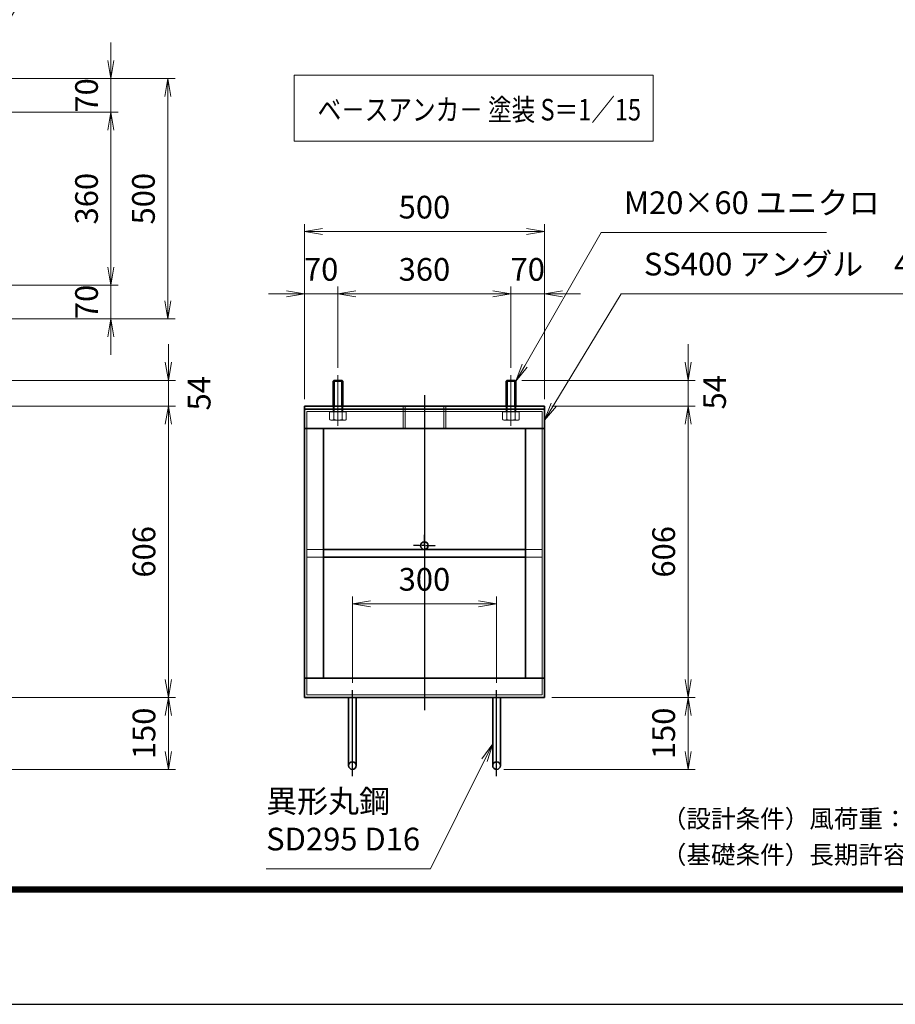
# Model space of a CAD drawing. Units: millimetres. Extents: x 0 to 23760, y 0 to 16800.
# Drawn here: x 9388 to 14249, y 0 to 5466 of the extents above; entities that cross this region are included whole.
import ezdxf

# ---------------------------------------------------------------- set-up
doc = ezdxf.new("R2010")
doc.units = ezdxf.units.MM
doc.header["$PDMODE"] = 35
for name, pattern in [('AM_ISO02W050', [7.5, 6, -1.5]), ('AM_ISO08W050', [18, 12, -1.5, 3, -1.5]), ('AM_ISO08W050x2', [9, 6, -0.75, 1.5, -0.75])]:
    doc.linetypes.add(name, pattern=pattern)
doc.layers.add('D-TTL', color=2, linetype='Continuous')
doc.layers.add('D-TTL-TXT', color=7, linetype='Continuous')
for name, color, linetype, lineweight in [('中心線', 6, 'AM_ISO08W050', 25), ('外形線', 7, 'Continuous', 35), ('寸法線', 4, 'Continuous', 18), ('細線', 2, 'Continuous', 35), ('軸線', 200, 'AM_ISO08W050', 15), ('隠れ線', 140, 'AM_ISO02W050', 18)]:
    doc.layers.add(name, color=color, linetype=linetype, lineweight=lineweight)
doc.styles.add('ACISOTS', font='simplex.shx', dxfattribs={"width": 0.8, "bigfont": 'bigfont.shx'})
doc.styles.get("Standard").update_dxf_attribs({"font": 'romans.shx', "width": 0.8, "bigfont": 'bigfont.shx'})
doc.styles.add('ゴシック', font='txt')
doc.dimstyles.new('AM_ISO$0', dxfattribs={"dimtxt": 3.15, "dimasz": 2.5, "dimexe": 1, "dimexo": 1, "dimgap": 1.4, "dimtad": 1, "dimdsep": 46, "dimtxsty": 'ACISOTS', "dimblk": 'OPEN', "dimcen": 0, "dimclrd": 256, "dimclre": 256, "dimclrt": 254, "dimazin": 2, "dimtp": 0.1, "dimtm": 0.1, "dimtfac": 0.71, "dimtix": 1, "dimtmove": 1, "dimatfit": 3, "dimldrblk": 'OPEN', "dimfxl": 0, "dimlwd": -1, "dimlwe": -1, "dimarcsym": 0})

# ---------------------------------------------------------------- blocks, each defined once
blk = doc.blocks.new('_Open')
at = {"color": 0, "linetype": 'ByBlock', "lineweight": -2}
for p, q in [((-1, 0.167), (0, 0)), ((-1, -0.167), (0, 0)), ((0, 0), (-1, 0))]:
    blk.add_line(p, q, dxfattribs=at)
blk = doc.blocks.new('*D66')
at = {"layer": 'Defpoints', "color": 0}
for p in [(9116.2, 5139.2), (9116.2, 3805.8), (10210.2, 3805.8)]:
    blk.add_point(p, dxfattribs=at)
at = {"layer": '寸法線'}
for p, q in [((9156.2, 5139.2), (10250.2, 5139.2)), ((10210.2, 5039.2), (10210.2, 3905.8)), ((9156.2, 3805.8), (10250.2, 3805.8))]:
    blk.add_line(p, q, dxfattribs=at)
at = {"layer": '寸法線', "xscale": 100, "yscale": 100, "zscale": 100}
for p, rotation in [((10210.2, 5139.2), 90), ((10210.2, 3805.8), 270)]:
    blk.add_blockref('_Open', p, dxfattribs=dict(at, rotation=rotation))
at = {"layer": '寸法線', "color": 254, "insert": (10091.2, 4472.5), "char_height": 126, "attachment_point": 5, "rotation": 90, "style": 'ACISOTS'}
blk.add_mtext('500', dxfattribs=at)
blk = doc.blocks.new('*D67')
at = {"layer": 'Defpoints', "color": 0}
for p in [(9116.2, 5139.2), (8983, 4952.5), (9894.3, 4952.5)]:
    blk.add_point(p, dxfattribs=at)
at = {"layer": '寸法線'}
for p, q in [((9894.3, 5239.2), (9894.3, 5339.2)), ((9156.2, 5139.2), (9934.3, 5139.2)), ((9894.3, 5139.2), (9894.3, 4952.5)), ((9023, 4952.5), (9934.3, 4952.5)), ((9894.3, 4852.5), (9894.3, 4752.5))]:
    blk.add_line(p, q, dxfattribs=at)
at = {"layer": '寸法線', "xscale": 100, "yscale": 100, "zscale": 100}
for p, rotation in [((9894.3, 5139.2), 270), ((9894.3, 4952.5), 90)]:
    blk.add_blockref('_Open', p, dxfattribs=dict(at, rotation=rotation))
at = {"layer": '寸法線', "color": 254, "insert": (9775.3, 5045.8), "char_height": 126, "attachment_point": 5, "rotation": 90, "style": 'ACISOTS'}
blk.add_mtext('70', dxfattribs=at)
blk = doc.blocks.new('*D68')
at = {"layer": 'Defpoints', "color": 0}
for p in [(8983, 4952.5), (8989.9, 3992.5), (9894.3, 3992.5)]:
    blk.add_point(p, dxfattribs=at)
at = {"layer": '寸法線'}
for p, q in [((9023, 4952.5), (9934.3, 4952.5)), ((9894.3, 4852.5), (9894.3, 4092.5)), ((9029.9, 3992.5), (9934.3, 3992.5))]:
    blk.add_line(p, q, dxfattribs=at)
at = {"layer": '寸法線', "xscale": 100, "yscale": 100, "zscale": 100}
for p, rotation in [((9894.3, 4952.5), 90), ((9894.3, 3992.5), 270)]:
    blk.add_blockref('_Open', p, dxfattribs=dict(at, rotation=rotation))
at = {"layer": '寸法線', "color": 254, "insert": (9775.3, 4472.5), "char_height": 126, "attachment_point": 5, "rotation": 90, "style": 'ACISOTS'}
blk.add_mtext('360', dxfattribs=at)
blk = doc.blocks.new('*D69')
at = {"layer": 'Defpoints', "color": 0}
for p in [(8989.9, 3992.5), (9116.2, 3805.8), (9894.3, 3805.8)]:
    blk.add_point(p, dxfattribs=at)
at = {"layer": '寸法線'}
for p, q in [((9894.3, 4092.5), (9894.3, 4192.5)), ((9029.9, 3992.5), (9934.3, 3992.5)), ((9894.3, 3992.5), (9894.3, 3805.8)), ((9156.2, 3805.8), (9934.3, 3805.8)), ((9894.3, 3705.8), (9894.3, 3605.8))]:
    blk.add_line(p, q, dxfattribs=at)
at = {"layer": '寸法線', "xscale": 100, "yscale": 100, "zscale": 100}
for p, rotation in [((9894.3, 3992.5), 270), ((9894.3, 3805.8), 90)]:
    blk.add_blockref('_Open', p, dxfattribs=dict(at, rotation=rotation))
at = {"layer": '寸法線', "color": 254, "insert": (9775.3, 3899.2), "char_height": 126, "attachment_point": 5, "rotation": 90, "style": 'ACISOTS'}
blk.add_mtext('70', dxfattribs=at)
blk = doc.blocks.new('*D155')
at = {"layer": 'Defpoints', "color": 0}
for p in [(8950.9, 3464), (9116.2, 3320), (10213.1, 3320)]:
    blk.add_point(p, dxfattribs=at)
at = {"layer": '寸法線'}
for p, q in [((10213.1, 3564), (10213.1, 3664)), ((8990.9, 3464), (10253.1, 3464)), ((10213.1, 3464), (10213.1, 3320)), ((9156.2, 3320), (10253.1, 3320)), ((10213.1, 3220), (10213.1, 3120))]:
    blk.add_line(p, q, dxfattribs=at)
at = {"layer": '寸法線', "xscale": 100, "yscale": 100, "zscale": 100}
for p, rotation in [((10213.1, 3464), 270), ((10213.1, 3320), 90)]:
    blk.add_blockref('_Open', p, dxfattribs=dict(at, rotation=rotation))
at = {"layer": '寸法線', "color": 254, "insert": (10400.4, 3392), "char_height": 126, "attachment_point": 5, "rotation": 90, "style": 'ACISOTS'}
blk.add_mtext('54', dxfattribs=at)
blk = doc.blocks.new('*D156')
at = {"layer": 'Defpoints', "color": 0}
for p in [(9116.2, 3320), (9116.2, 1704), (10213.1, 1704)]:
    blk.add_point(p, dxfattribs=at)
at = {"layer": '寸法線'}
for p, q in [((9156.2, 3320), (10253.1, 3320)), ((10213.1, 3220), (10213.1, 1804)), ((9156.2, 1704), (10253.1, 1704))]:
    blk.add_line(p, q, dxfattribs=at)
at = {"layer": '寸法線', "xscale": 100, "yscale": 100, "zscale": 100}
for p, rotation in [((10213.1, 3320), 90), ((10213.1, 1704), 270)]:
    blk.add_blockref('_Open', p, dxfattribs=dict(at, rotation=rotation))
at = {"layer": '寸法線', "color": 254, "insert": (10094.1, 2512), "char_height": 126, "attachment_point": 5, "rotation": 90, "style": 'ACISOTS'}
blk.add_mtext('606', dxfattribs=at)
blk = doc.blocks.new('*D157')
at = {"layer": 'Defpoints', "color": 0}
for p in [(9116.2, 1704), (9116.2, 1304), (10213.1, 1304)]:
    blk.add_point(p, dxfattribs=at)
at = {"layer": '寸法線'}
for p, q in [((9156.2, 1704), (10253.1, 1704)), ((10213.1, 1604), (10213.1, 1404)), ((9156.2, 1304), (10253.1, 1304))]:
    blk.add_line(p, q, dxfattribs=at)
at = {"layer": '寸法線', "xscale": 100, "yscale": 100, "zscale": 100}
for p, rotation in [((10213.1, 1704), 90), ((10213.1, 1304), 270)]:
    blk.add_blockref('_Open', p, dxfattribs=dict(at, rotation=rotation))
at = {"layer": '寸法線', "color": 254, "insert": (10094.1, 1504), "char_height": 126, "attachment_point": 5, "rotation": 90, "style": 'ACISOTS'}
blk.add_mtext('150', dxfattribs=at)
blk = doc.blocks.new('*D158')
at = {"layer": 'Defpoints', "color": 0}
for p in [(12034.8, 2224), (11234.8, 1744), (12034.8, 1744)]:
    blk.add_point(p, dxfattribs=at)
at = {"layer": '寸法線'}
for p, q in [((11234.8, 1784), (11234.8, 2264)), ((12034.8, 1784), (12034.8, 2264)), ((11334.8, 2224), (11934.8, 2224))]:
    blk.add_line(p, q, dxfattribs=at)
at = {"layer": '寸法線', "xscale": 100, "yscale": 100, "zscale": 100, "rotation": 180}
blk.add_blockref('_Open', (11234.8, 2224), dxfattribs=at)
at = {"layer": '寸法線', "xscale": 100, "yscale": 100, "zscale": 100}
blk.add_blockref('_Open', (12034.8, 2224), dxfattribs=at)
at = {"layer": '寸法線', "color": 254, "insert": (11634.8, 2343), "char_height": 126, "attachment_point": 5, "style": 'ACISOTS'}
blk.add_mtext('300', dxfattribs=at)
blk = doc.blocks.new('*D126')
at = {"layer": 'Defpoints', "color": 0}
for p in [(12136.2, 3464), (12301.5, 3320), (13098.1, 3320)]:
    blk.add_point(p, dxfattribs=at)
at = {"layer": '寸法線'}
for p, q in [((13098.1, 3564), (13098.1, 3664)), ((12176.2, 3464), (13138.1, 3464)), ((13098.1, 3464), (13098.1, 3320)), ((12341.5, 3320), (13138.1, 3320)), ((13098.1, 3220), (13098.1, 3120))]:
    blk.add_line(p, q, dxfattribs=at)
at = {"layer": '寸法線', "xscale": 100, "yscale": 100, "zscale": 100}
for p, rotation in [((13098.1, 3464), 270), ((13098.1, 3320), 90)]:
    blk.add_blockref('_Open', p, dxfattribs=dict(at, rotation=rotation))
at = {"layer": '寸法線', "color": 254, "insert": (13261.5, 3397.5), "char_height": 126, "attachment_point": 5, "rotation": 90, "style": 'ACISOTS'}
blk.add_mtext('54', dxfattribs=at)
blk = doc.blocks.new('*D127')
at = {"layer": 'Defpoints', "color": 0}
for p in [(12301.5, 3320), (12301.5, 1704), (13098.1, 1704)]:
    blk.add_point(p, dxfattribs=at)
at = {"layer": '寸法線'}
for p, q in [((12341.5, 3320), (13138.1, 3320)), ((13098.1, 3220), (13098.1, 1804)), ((12341.5, 1704), (13138.1, 1704))]:
    blk.add_line(p, q, dxfattribs=at)
at = {"layer": '寸法線', "xscale": 100, "yscale": 100, "zscale": 100}
for p, rotation in [((13098.1, 3320), 90), ((13098.1, 1704), 270)]:
    blk.add_blockref('_Open', p, dxfattribs=dict(at, rotation=rotation))
at = {"layer": '寸法線', "color": 254, "insert": (12979.1, 2512), "char_height": 126, "attachment_point": 5, "rotation": 90, "style": 'ACISOTS'}
blk.add_mtext('606', dxfattribs=at)
blk = doc.blocks.new('*D128')
at = {"layer": 'Defpoints', "color": 0}
for p in [(12301.5, 1704), (12034.8, 1304), (13098.1, 1304)]:
    blk.add_point(p, dxfattribs=at)
at = {"layer": '寸法線'}
for p, q in [((12341.5, 1704), (13138.1, 1704)), ((13098.1, 1604), (13098.1, 1404)), ((12074.8, 1304), (13138.1, 1304))]:
    blk.add_line(p, q, dxfattribs=at)
at = {"layer": '寸法線', "xscale": 100, "yscale": 100, "zscale": 100}
for p, rotation in [((13098.1, 1704), 90), ((13098.1, 1304), 270)]:
    blk.add_blockref('_Open', p, dxfattribs=dict(at, rotation=rotation))
at = {"layer": '寸法線', "color": 254, "insert": (12979.1, 1504), "char_height": 126, "attachment_point": 5, "rotation": 90, "style": 'ACISOTS'}
blk.add_mtext('150', dxfattribs=at)
blk = doc.blocks.new('*D184')
at = {"layer": 'Defpoints', "color": 0}
for p in [(12301.5, 4290.2), (10968.2, 3320), (12301.5, 3320)]:
    blk.add_point(p, dxfattribs=at)
at = {"layer": '寸法線'}
for p, q in [((10968.2, 3360), (10968.2, 4330.2)), ((12301.5, 3360), (12301.5, 4330.2)), ((11068.2, 4290.2), (12201.5, 4290.2))]:
    blk.add_line(p, q, dxfattribs=at)
at = {"layer": '寸法線', "xscale": 100, "yscale": 100, "zscale": 100, "rotation": 180}
blk.add_blockref('_Open', (10968.2, 4290.2), dxfattribs=at)
at = {"layer": '寸法線', "xscale": 100, "yscale": 100, "zscale": 100}
blk.add_blockref('_Open', (12301.5, 4290.2), dxfattribs=at)
at = {"layer": '寸法線', "color": 254, "insert": (11634.8, 4409.2), "char_height": 126, "attachment_point": 5, "style": 'ACISOTS'}
blk.add_mtext('500', dxfattribs=at)
blk = doc.blocks.new('*D185')
at = {"layer": 'Defpoints', "color": 0}
for p in [(10968.2, 3944.6), (11154.8, 3493), (10968.2, 3320)]:
    blk.add_point(p, dxfattribs=at)
at = {"layer": '寸法線'}
for p, q in [((10868.2, 3944.6), (10768.2, 3944.6)), ((10968.2, 3360), (10968.2, 3984.6)), ((11154.8, 3944.6), (10968.2, 3944.6)), ((11154.8, 3533), (11154.8, 3984.6)), ((11254.8, 3944.6), (11354.8, 3944.6))]:
    blk.add_line(p, q, dxfattribs=at)
at = {"layer": '寸法線', "xscale": 100, "yscale": 100, "zscale": 100}
blk.add_blockref('_Open', (10968.2, 3944.6), dxfattribs=at)
at = {"layer": '寸法線', "xscale": 100, "yscale": 100, "zscale": 100, "rotation": 180}
blk.add_blockref('_Open', (11154.8, 3944.6), dxfattribs=at)
at = {"layer": '寸法線', "color": 254, "insert": (11061.5, 4063.6), "char_height": 126, "attachment_point": 5, "style": 'ACISOTS'}
blk.add_mtext('70', dxfattribs=at)
blk = doc.blocks.new('*D186')
at = {"layer": 'Defpoints', "color": 0}
for p in [(12114.8, 3944.6), (11154.8, 3493), (12114.8, 3493)]:
    blk.add_point(p, dxfattribs=at)
at = {"layer": '寸法線'}
for p, q in [((11154.8, 3533), (11154.8, 3984.6)), ((11254.8, 3944.6), (12014.8, 3944.6)), ((12114.8, 3533), (12114.8, 3984.6))]:
    blk.add_line(p, q, dxfattribs=at)
at = {"layer": '寸法線', "xscale": 100, "yscale": 100, "zscale": 100, "rotation": 180}
blk.add_blockref('_Open', (11154.8, 3944.6), dxfattribs=at)
at = {"layer": '寸法線', "xscale": 100, "yscale": 100, "zscale": 100}
blk.add_blockref('_Open', (12114.8, 3944.6), dxfattribs=at)
at = {"layer": '寸法線', "color": 254, "insert": (11634.8, 4063.6), "char_height": 126, "attachment_point": 5, "style": 'ACISOTS'}
blk.add_mtext('360', dxfattribs=at)
blk = doc.blocks.new('*D129')
at = {"layer": 'Defpoints', "color": 0}
for p in [(12301.5, 3944.6), (12114.8, 3493), (12301.5, 3320)]:
    blk.add_point(p, dxfattribs=at)
at = {"layer": '寸法線'}
for p, q in [((12014.8, 3944.6), (11914.8, 3944.6)), ((12114.8, 3533), (12114.8, 3984.6)), ((12114.8, 3944.6), (12301.5, 3944.6)), ((12301.5, 3360), (12301.5, 3984.6)), ((12401.5, 3944.6), (12501.5, 3944.6))]:
    blk.add_line(p, q, dxfattribs=at)
at = {"layer": '寸法線', "xscale": 100, "yscale": 100, "zscale": 100}
blk.add_blockref('_Open', (12114.8, 3944.6), dxfattribs=at)
at = {"layer": '寸法線', "xscale": 100, "yscale": 100, "zscale": 100, "rotation": 180}
blk.add_blockref('_Open', (12301.5, 3944.6), dxfattribs=at)
at = {"layer": '寸法線', "color": 254, "insert": (12208.2, 4063.6), "char_height": 126, "attachment_point": 5, "style": 'ACISOTS'}
blk.add_mtext('70', dxfattribs=at)
blk = doc.blocks.new('*S37')
at = {"layer": '寸法線'}
for p, q in [((77517.8, 2724426), (77093.1, 2723686.7)), ((78768, 2724426), (77517.8, 2724426))]:
    blk.add_line(p, q, dxfattribs=at)
at = {"layer": '寸法線', "linetype": 'Continuous'}
for p, q in [((77078.6, 2723695), (77043.3, 2723600)), ((77093.1, 2723686.7), (77043.3, 2723600)), ((77043.3, 2723600), (77107.5, 2723678.4))]:
    blk.add_line(p, q, dxfattribs=at)
at = {"layer": '寸法線', "color": 254, "insert": (77643.8, 2724489), "char_height": 126, "attachment_point": 7, "style": 'ACISOTS'}
blk.add_mtext('M20×60 ユニクロ', dxfattribs=at)
blk = doc.blocks.new('*S38')
at = {"layer": '寸法線'}
for p, q in [((77628.8, 2724085.3), (77255.2, 2723470)), ((79593.2, 2724085.3), (77628.8, 2724085.3))]:
    blk.add_line(p, q, dxfattribs=at)
at = {"layer": '寸法線', "linetype": 'Continuous'}
for p, q in [((77240.9, 2723478.6), (77203.3, 2723384.5)), ((77255.2, 2723470), (77203.3, 2723384.5)), ((77203.3, 2723384.5), (77269.4, 2723461.3))]:
    blk.add_line(p, q, dxfattribs=at)
at = {"layer": '寸法線', "color": 254, "insert": (77754.8, 2724148.3), "char_height": 126, "attachment_point": 7, "style": 'ACISOTS'}
blk.add_mtext('SS400 アングル\u300040×40×5', dxfattribs=at)
blk = doc.blocks.new('*S39')
at = {"layer": '寸法線'}
for p, q in [((74372.4, 2725846.2), (73859.7, 2724976.6)), ((75173.3, 2725846.2), (74372.4, 2725846.2))]:
    blk.add_line(p, q, dxfattribs=at)
at = {"layer": '寸法線', "linetype": 'Continuous'}
for p, q in [((73845.3, 2724985), (73808.9, 2724890.4)), ((73859.7, 2724976.6), (73808.9, 2724890.4)), ((73808.9, 2724890.4), (73874, 2724968.1))]:
    blk.add_line(p, q, dxfattribs=at)
at = {"layer": '寸法線', "color": 254, "insert": (74498.4, 2725909.2), "char_height": 126, "attachment_point": 7, "style": 'ACISOTS'}
blk.add_mtext('SS400 6t', dxfattribs=at)
blk = doc.blocks.new('*S45')
at = {"layer": '寸法線', "linetype": 'Continuous'}
for p, q in [((76915.3, 2721586.8), (76855.7, 2721504.7)), ((76870.6, 2721497.3), (76915.3, 2721586.8)), ((76885.5, 2721489.9), (76915.3, 2721586.8))]:
    blk.add_line(p, q, dxfattribs=at)
at = {"layer": '寸法線'}
for p, q in [((76569.3, 2720893.3), (76870.6, 2721497.3)), ((75658, 2720893.3), (76569.3, 2720893.3))]:
    blk.add_line(p, q, dxfattribs=at)
at = {"layer": '寸法線', "color": 254, "insert": (75658, 2720956.3), "char_height": 126, "attachment_point": 7, "style": 'ACISOTS'}
blk.add_mtext('異形丸鋼 \\PSD295 D16', dxfattribs=at)

msp = doc.modelspace()

# ---------------------------------------------------------------- linework, layer by layer
at = {"layer": 'D-TTL', "color": 7}
for points in [[(0, 0), (23760, 0), (23760, 16800), (0, 16800)], [(763.714, 16179.429), (22996.286, 16179.428), (22996.286, 622.286), (763.714, 622.286)], [(770.786, 16172.357), (22989.214, 16172.357), (22989.214, 629.357), (770.786, 629.357)], [(777.857, 16165.286), (22982.143, 16165.286), (22982.143, 636.429), (777.857, 636.429)], [(784.929, 16158.214), (22975.072, 16158.214), (22975.071, 643.5), (784.929, 643.5)], [(792, 16151.143), (22968, 16151.143), (22968, 650.571), (792, 650.571)]]:
    msp.add_lwpolyline(points, close=True, dxfattribs=at)
at = {"layer": '中心線'}
for p, q in [((11634.831, 3380.944), (11634.831, 1632.366)), ((11234.831, 1266.794), (11234.831, 1743.963)), ((12034.831, 1266.794), (12034.831, 1743.963))]:
    msp.add_line(p, q, dxfattribs=at)
at = {"layer": '中心線', "linetype": 'AM_ISO08W050x2'}
for q in [(11634.831, 2607.963), (11573.498, 2546.629), (11696.165, 2546.629), (11634.831, 2485.296)]:
    msp.add_line((11634.831, 2546.629), q, dxfattribs=at)
at = {"layer": '外形線'}
for p, q in [((11133.498, 3463.963), (11128.165, 3458.629)), ((11128.165, 3319.963), (11128.165, 3458.629)), ((11176.165, 3463.963), (11133.498, 3463.963)), ((11181.498, 3458.629), (11176.165, 3463.963)), ((11181.498, 3458.629), (11181.498, 3319.963)), ((12093.498, 3463.963), (12088.165, 3458.629)), ((12088.165, 3319.963), (12088.165, 3458.629)), ((12136.165, 3463.963), (12093.498, 3463.963)), ((12141.498, 3458.629), (12136.165, 3463.963)), ((12141.498, 3458.629), (12141.498, 3319.963)), ((12301.498, 3319.963), (10968.165, 3319.963)), ((10968.165, 3319.963), (10968.165, 3303.963)), ((10968.165, 3197.296), (10968.165, 3303.963)), ((10968.165, 3303.963), (12301.498, 3303.963)), ((12301.498, 3303.963), (12301.498, 3319.963)), ((12301.498, 3303.963), (12301.498, 3197.296)), ((10968.165, 3197.296), (12301.498, 3197.296)), ((10968.165, 3197.296), (10968.165, 1810.629)), ((11074.831, 3197.296), (11074.831, 1810.629)), ((12194.831, 3197.296), (12194.831, 1810.629)), ((12301.498, 3197.296), (12301.498, 1810.629)), ((12194.831, 2525.296), (11074.831, 2525.296)), ((12194.831, 2482.629), (11074.831, 2482.629)), ((12301.498, 1810.629), (10968.165, 1810.629)), ((10968.165, 1703.963), (10968.165, 1810.629)), ((12301.498, 1810.629), (12301.498, 1703.963)), ((12301.498, 1703.963), (10968.165, 1703.963)), ((11213.498, 1703.963), (11213.498, 1325.296)), ((11256.165, 1325.296), (11256.165, 1703.963)), ((12013.498, 1325.296), (12013.498, 1703.963)), ((12056.165, 1703.963), (12056.165, 1325.296))]:
    msp.add_line(p, q, dxfattribs=at)
for centre in [(11634.831, 2546.629), (11234.831, 1325.296), (12034.831, 1325.296)]:
    msp.add_circle(centre, 21.333, dxfattribs=at)
at = {"layer": '寸法線'}
msp.add_lwpolyline([(10912.228, 4792.335), (12903.9, 4792.335), (12903.9, 5157.742), (10912.228, 5157.742)], close=True, dxfattribs=at)
at = {"layer": '細線'}
for p, q in [((11181.498, 3458.629), (11128.165, 3458.629)), ((11133.498, 3463.963), (11133.498, 3319.963)), ((11176.165, 3463.963), (11176.165, 3319.963)), ((12141.498, 3458.629), (12088.165, 3458.629)), ((12093.498, 3463.963), (12093.498, 3319.963)), ((12136.165, 3463.963), (12136.165, 3319.963))]:
    msp.add_line(p, q, dxfattribs=at)
at = {"layer": '軸線'}
for p, q in [((11154.831, 3492.96), (11154.831, 3211.831)), ((12114.831, 3492.96), (12114.831, 3211.831))]:
    msp.add_line(p, q, dxfattribs=at)
at = {"layer": '隠れ線'}
for p, q in [((12288.165, 3290.629), (10981.498, 3290.629)), ((10981.498, 3290.629), (10981.498, 1717.296)), ((11108.643, 3266.629), (11108.643, 3288.496)), ((11108.643, 3288.496), (11117.898, 3288.496)), ((11117.898, 3288.496), (11117.898, 3290.629)), ((11117.898, 3290.629), (11154.831, 3290.629)), ((11117.898, 3288.496), (11154.831, 3288.496)), ((11128.165, 3290.629), (11128.165, 3319.963)), ((11131.737, 3246.202), (11131.737, 3288.496)), ((11133.498, 3290.629), (11133.498, 3319.963)), ((11191.765, 3290.629), (11154.831, 3290.629)), ((11191.765, 3288.496), (11154.831, 3288.496)), ((11176.165, 3290.629), (11176.165, 3319.963)), ((11177.925, 3246.202), (11177.925, 3288.496)), ((11181.498, 3290.629), (11181.498, 3319.963)), ((11191.765, 3288.496), (11191.765, 3290.629)), ((11201.019, 3288.496), (11191.765, 3288.496)), ((11201.019, 3266.629), (11201.019, 3288.496)), ((11516.165, 3319.963), (11516.165, 3197.296)), ((11527.231, 3319.963), (11527.231, 3197.296)), ((11742.431, 3319.963), (11742.431, 3197.296)), ((11753.498, 3319.963), (11753.498, 3197.296)), ((12068.643, 3266.629), (12068.643, 3288.496)), ((12068.643, 3288.496), (12077.898, 3288.496)), ((12077.898, 3288.496), (12077.898, 3290.629)), ((12077.898, 3290.629), (12114.831, 3290.629)), ((12077.898, 3288.496), (12114.831, 3288.496)), ((12088.165, 3290.629), (12088.165, 3319.963)), ((12091.737, 3246.202), (12091.737, 3288.496)), ((12093.498, 3290.629), (12093.498, 3319.963)), ((12151.765, 3290.629), (12114.831, 3290.629)), ((12151.765, 3288.496), (12114.831, 3288.496)), ((12136.165, 3290.629), (12136.165, 3319.963)), ((12137.925, 3246.202), (12137.925, 3288.496)), ((12141.498, 3290.629), (12141.498, 3319.963)), ((12151.765, 3288.496), (12151.765, 3290.629)), ((12161.019, 3288.496), (12151.765, 3288.496)), ((12161.019, 3266.629), (12161.019, 3288.496)), ((12288.165, 1717.296), (12288.165, 3290.629)), ((11108.643, 3246.202), (11108.643, 3266.629)), ((11114.831, 3242.629), (11108.643, 3246.202)), ((11154.831, 3242.629), (11114.831, 3242.629)), ((11154.831, 3242.629), (11194.831, 3242.629)), ((11194.831, 3242.629), (11201.019, 3246.202)), ((11201.019, 3246.202), (11201.019, 3266.629)), ((12068.643, 3246.202), (12068.643, 3266.629)), ((12074.831, 3242.629), (12068.643, 3246.202)), ((12114.831, 3242.629), (12074.831, 3242.629)), ((12114.831, 3242.629), (12154.831, 3242.629)), ((12154.831, 3242.629), (12161.019, 3246.202)), ((12161.019, 3246.202), (12161.019, 3266.629)), ((11074.831, 2525.296), (10981.498, 2525.296)), ((12288.165, 2525.296), (12194.831, 2525.296)), ((11074.831, 2482.629), (10981.498, 2482.629)), ((12288.165, 2482.629), (12194.831, 2482.629)), ((10981.498, 1717.296), (12288.165, 1717.296))]:
    msp.add_line(p, q, dxfattribs=at)
for centre, major_axis, start_param, end_param in [((11120.19, 3263.076), (14.458, 14.458), 3.32687445, 4.52710718), ((11154.831, 3319.057), (54.042, 54.042), 3.62002417, 4.23395747), ((11189.472, 3263.076), (14.458, 14.458), 3.32687445, 4.52710718), ((12080.19, 3263.076), (14.458, 14.458), 3.32687445, 4.52710718), ((12114.831, 3319.057), (54.042, 54.042), 3.62002417, 4.23395747), ((12149.472, 3263.076), (14.458, 14.458), 3.32687445, 4.52710718)]:
    msp.add_ellipse(centre, major_axis=major_axis, ratio=1, start_param=start_param, end_param=end_param, dxfattribs=at)

# ---------------------------------------------------------------- block references
at = {"layer": '寸法線', "rotation": 359.9999997199394}
for name in ['*S39', '*S37', '*S38', '*S45']:
    msp.add_blockref(name, (-64901.777, -2720141.35), dxfattribs=at)

# ---------------------------------------------------------------- texts
at = {"layer": 'D-TTL-TXT', "linetype": 'Continuous', "style": 'ゴシック'}
for s, p in [('（設計条件）風荷重：昭和57年改正 建築基準法・同施行令に基づく風圧力に準拠。', (12952.571, 980.314)), ('（基礎条件）長期許容地耐力98kN/m の場合。', (12952.571, 780.314))]:
    msp.add_text(s, height=100, rotation=360, dxfattribs=at).set_placement(p)
at = {"layer": '外形線', "width": 0.8}
msp.add_text('ベ－スアンカ－ 塗装 S＝1／15', height=120, rotation=360, dxfattribs=at).set_placement((11041.76, 4906.592))

# ---------------------------------------------------------------- dimensions: what is measured, and where the dimension line sits
at = {"layer": '寸法線'}
for base, p1, p2, angle, override, picture, middle in [((9894.314, 4952.514), (9116.198, 5139.181), (8982.984, 4952.514), 270, {"dimscale": 40, "dimlfac": 0.375}, '*D67', (9775.314, 5045.848)), ((10210.177, 3805.848), (9116.198, 5139.181), (9116.198, 3805.848), 270, {"dimscale": 40, "dimlfac": 0.375}, '*D66', (10091.177, 4472.514)), ((9894.314, 3992.514), (8982.984, 4952.514), (8989.9, 3992.514), 270, {"dimscale": 40, "dimlfac": 0.375, "dimpost": ''}, '*D68', (9775.314, 4472.514)), ((12301.498, 4290.166), (10968.165, 3319.963), (12301.498, 3319.963), 360, {"dimscale": 40, "dimlfac": 0.375, "dimpost": ''}, '*D184', (11634.831, 4409.166)), ((9894.314, 3805.848), (8989.9, 3992.514), (9116.198, 3805.848), 270, {"dimscale": 40, "dimlfac": 0.375}, '*D69', (9775.314, 3899.181)), ((10968.165, 3944.558), (11154.831, 3492.96), (10968.165, 3319.963), 360, {"dimscale": 40, "dimlfac": 0.375}, '*D185', (11061.498, 4063.558)), ((12114.831, 3944.558), (11154.831, 3492.96), (12114.831, 3492.96), 360, {"dimscale": 40, "dimlfac": 0.375}, '*D186', (11634.831, 4063.558)), ((12301.498, 3944.558), (12114.831, 3492.96), (12301.498, 3319.963), 360, {"dimscale": 40, "dimlfac": 0.375}, '*D129', (12208.165, 4063.558)), ((10213.077, 1703.963), (9116.198, 3319.963), (9116.198, 1703.963), 90, {"dimscale": 40, "dimlfac": 0.375}, '*D156', (10094.077, 2511.963)), ((13098.084, 1703.963), (12301.498, 3319.963), (12301.498, 1703.963), 90, {"dimscale": 40, "dimlfac": 0.375}, '*D127', (12979.084, 2511.963)), ((12034.831, 2223.963), (11234.831, 1743.963), (12034.831, 1743.963), 360, {"dimscale": 40, "dimlfac": 0.375, "dimpost": ''}, '*D158', (11634.831, 2342.963)), ((10213.077, 1303.963), (9116.198, 1703.963), (9116.198, 1303.963), 90, {"dimscale": 40, "dimlfac": 0.375}, '*D157', (10094.077, 1503.963)), ((13098.084, 1303.963), (12301.498, 1703.963), (12034.831, 1303.963), 90, {"dimscale": 40, "dimlfac": 0.375, "dimpost": ''}, '*D128', (12979.084, 1503.963))]:
    dim = msp.add_linear_dim(base=base, p1=p1, p2=p2, angle=angle, dimstyle='AM_ISO$0', override=override, dxfattribs=at)
    dim.commit()
    dim.dimension.update_dxf_attribs({"geometry": picture, "text_midpoint": middle})
for base, p1, p2, picture, middle in [((10213.077, 3319.963), (8950.865, 3463.963), (9116.198, 3319.963), '*D155', (10400.359, 3391.963)), ((13098.084, 3319.963), (12136.165, 3463.963), (12301.498, 3319.963), '*D126', (13261.452, 3397.536))]:
    dim = msp.add_linear_dim(base=base, p1=p1, p2=p2, angle=90, dimstyle='AM_ISO$0', override={"dimscale": 40, "dimlfac": 0.375, "dimtmove": 2}, dxfattribs=at)
    dim.commit()
    dim.dimension.update_dxf_attribs({"geometry": picture, "text_midpoint": middle, "dimtype": 160})

doc.saveas('drawing.dxf')
